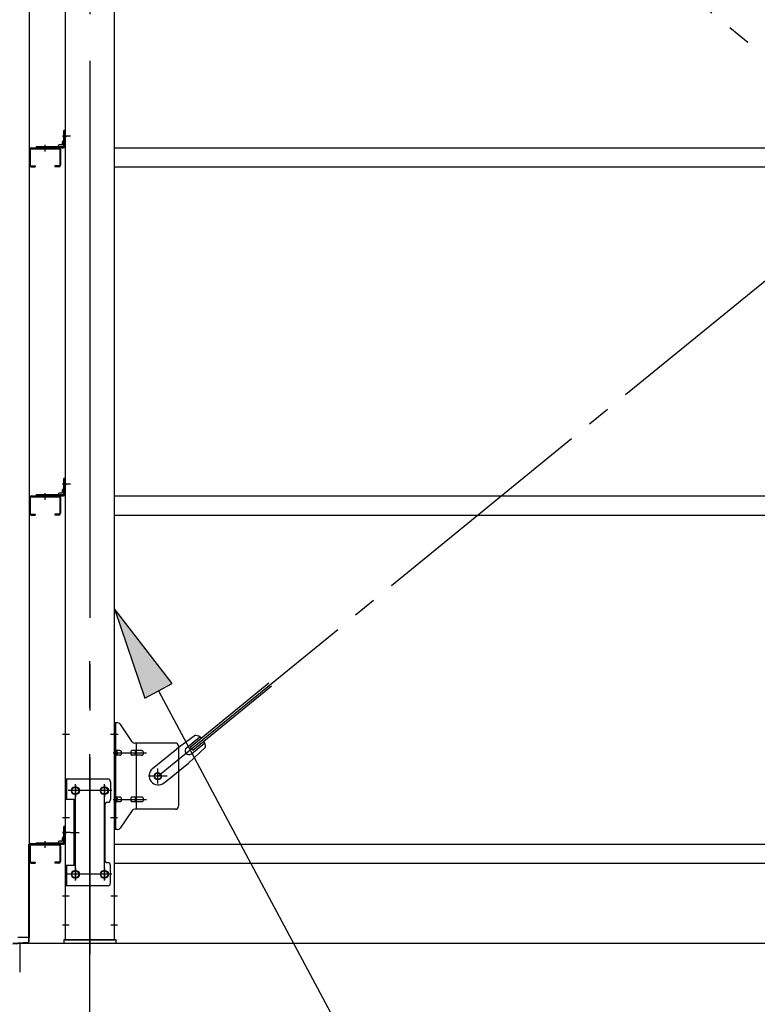
# Model space of a CAD drawing. Extents: x 868 to 32764, y 310 to 22484.
# Drawn here: x 15495 to 16766, y 16167 to 17864 of the extents above; entities that cross this region are included whole.
import ezdxf

# ---------------------------------------------------------------- set-up
doc = ezdxf.new("R2010")
doc.units = 0
doc.header["$LTSCALE"] = 80
doc.header["$MEASUREMENT"] = 0
doc.linetypes.add('1PL-M', pattern=[15, 12, -1, 1, -1])
doc.linetypes.add('1PL-SL', pattern=[6.5, 5, -0.5, 0.5, -0.5])
for name, color, linetype in [('1PL-M1', 6, '1PL-M'), ('HIKIDASHI', 6, 'CONTINUOUS'), ('SUNPOU', 4, 'CONTINUOUS'), ('アンカ-プレ-ト', 1, 'CONTINUOUS'), ('ブレ-ス', 3, 'CONTINUOUS'), ('ブレ-ス取付金物', 2, 'CONTINUOUS'), ('壁', 3, 'CONTINUOUS'), ('後柱', 3, 'CONTINUOUS'), ('水切り', 3, 'CONTINUOUS'), ('胴縁', 1, 'CONTINUOUS'), ('胴縁金具', 2, 'CONTINUOUS')]:
    doc.layers.add(name, color=color, linetype=linetype)

msp = doc.modelspace()

# ---------------------------------------------------------------- linework, layer by layer
at = {"layer": '1PL-M1'}
msp.add_line((15616.3, 14438.2), (15616.3, 16778.2), dxfattribs=at)
at = {"layer": 'HIKIDASHI'}
for p, q in [((15757.8, 16720), (15658.8, 16848.5)), ((15658.8, 16848.5), (15710.7, 16694.8)), ((15710.7, 16694.8), (15757.8, 16720)), ((15734.3, 16707.4), (16177.8, 15878.2))]:
    msp.add_line(p, q, dxfattribs=at)
msp.add_solid([(15757.8, 16720), (15710.7, 16694.8), (15658.8, 16848.5)], dxfattribs=at)
at = {"layer": 'SUNPOU'}
for p, q in [((15496.3, 16222.2), (15496.3, 16272.2)), ((15496.3, 16272.2), (21336.3, 16272.2))]:
    msp.add_line(p, q, dxfattribs=at)
at = {"layer": 'アンカ-プレ-ト', "color": 6, "linetype": '1PL-SL'}
msp.add_line((15616.3, 16247.2), (15616.3, 16303.2), dxfattribs=at)
at = {"layer": 'アンカ-プレ-ト'}
for p, q in [((15661.3, 16278.2), (15571.3, 16278.2)), ((15571.3, 16278.2), (15571.3, 16272.2)), ((15661.3, 16272.2), (15661.3, 16278.2)), ((15571.3, 16272.2), (15661.3, 16272.2))]:
    msp.add_line(p, q, dxfattribs=at)
at = {"layer": 'ブレ-ス', "color": 6, "linetype": '1PL-SL'}
for p, q in [((15733.3, 16560.2), (18299.3, 18654.2)), ((18299.3, 16560.2), (15733.3, 18654.2))]:
    msp.add_line(p, q, dxfattribs=at)
at = {"layer": 'ブレ-ス'}
for p, q in [((15789.2, 16610.4), (15924.8, 16721)), ((15793.6, 16604.9), (15929.2, 16715.6)), ((15798.4, 16630.6), (15765.8, 16607.4)), ((15782.7, 16609.2), (15805.6, 16627.9)), ((15791.2, 16598.8), (15814.1, 16617.5)), ((15724, 16573.3), (15765.8, 16607.4)), ((15815.3, 16609.9), (15786, 16582.6)), ((15793.6, 16604.9), (15789.2, 16610.4)), ((15744.2, 16548.5), (15786, 16582.6))]:
    msp.add_line(p, q, dxfattribs=at)
msp.add_circle((15733.3, 16560.2), 5.5, dxfattribs=at)
for centre, radius, start, end in [((15795.3, 16610.8), 20, 49.2954, 81.0524), ((15795.3, 16610.8), 20, 357.3811, 29.1381), ((15787, 16604), 6.7, 129.2168, 309.2168), ((15734.1, 16560.9), 16, 129.2168, 309.2167)]:
    msp.add_arc(centre, radius, start, end, dxfattribs=at)
at = {"layer": 'ブレ-ス取付金物'}
for p, q in [((15664.1, 16652.2), (15658.8, 16652.2)), ((15658.8, 16468.2), (15658.8, 16652.2)), ((15661.1, 16468.2), (15661.1, 16652.2)), ((15689.3, 16619.4), (15668.3, 16650.1)), ((15763.8, 16617.2), (15693.4, 16617.2)), ((15696.5, 16503.2), (15696.5, 16617.2)), ((15661.1, 16612.2), (15658.8, 16612.2)), ((15667.6, 16604.2), (15661.1, 16604.2)), ((15667.6, 16596.2), (15661.1, 16596.2)), ((15695.5, 16604.2), (15689, 16604.2)), ((15695.5, 16596.2), (15689, 16596.2)), ((15705.3, 16604.2), (15696.5, 16604.2)), ((15705.3, 16596.2), (15696.5, 16596.2)), ((15768.8, 16612.2), (15768.8, 16508.2)), ((15646.8, 16555.2), (15573.8, 16555.2)), ((15573.8, 16555.2), (15573.8, 16371.2)), ((15576.1, 16555.2), (15576.1, 16520.2)), ((15651.8, 16550.2), (15651.8, 16520.2)), ((15590.6, 16520.2), (15573.8, 16520.2)), ((15588.3, 16520.2), (15588.3, 16406.2)), ((15590.6, 16520.2), (15590.6, 16406.2)), ((15667.6, 16524.2), (15661.1, 16524.2)), ((15667.6, 16516.2), (15661.1, 16516.2)), ((15695.5, 16524.2), (15689, 16524.2)), ((15695.5, 16516.2), (15689, 16516.2)), ((15705.3, 16524.2), (15696.5, 16524.2)), ((15705.3, 16516.2), (15696.5, 16516.2)), ((15641.8, 16510.2), (15641.8, 16416.2)), ((15661.1, 16508.2), (15658.8, 16508.2)), ((15689.3, 16501.1), (15668.3, 16470.4)), ((15763.8, 16503.2), (15693.4, 16503.2)), ((15664.1, 16468.2), (15658.8, 16468.2)), ((15590.6, 16406.2), (15573.8, 16406.2)), ((15576.1, 16406.2), (15576.1, 16371.2)), ((15651.8, 16376.2), (15651.8, 16406.2)), ((15646.8, 16371.2), (15573.8, 16371.2))]:
    msp.add_line(p, q, dxfattribs=at)
at = {"layer": 'ブレ-ス取付金物', "color": 6, "linetype": '1PL-SL'}
for p, q in [((15664.9, 16632.2), (15653.7, 16632.2)), ((15656.3, 16600.2), (15713.7, 16600.2)), ((15733.3, 16547.3), (15733.3, 16573.2)), ((15749.3, 16560.2), (15717.5, 16560.2)), ((15653.3, 16535.2), (15579.1, 16535.2)), ((15591.3, 16544.8), (15591.3, 16524.8)), ((15641.3, 16544.8), (15641.3, 16524.8)), ((15656.3, 16520.2), (15713.7, 16520.2)), ((15663.8, 16488.2), (15654.8, 16488.2)), ((15582.8, 16463.2), (15597.8, 16463.2)), ((15591.3, 16400.8), (15591.3, 16380.8)), ((15641.3, 16400.8), (15641.3, 16380.8)), ((15653.1, 16391.2), (15577.8, 16391.2))]:
    msp.add_line(p, q, dxfattribs=at)
at = {"layer": 'ブレ-ス取付金物'}
for centre, radius in [((15733.3, 16560.2), 6.5), ((15591.3, 16535.2), 6), ((15641.3, 16535.2), 6), ((15591.3, 16391.2), 6), ((15641.3, 16391.2), 6)]:
    msp.add_circle(centre, radius, dxfattribs=at)
for centre, radius, start, end in [((15664.1, 16647.2), 5, 34.439, 90), ((15664.1, 16647.2), 5, 34.439, 90), ((15693.4, 16622.2), 5, 214.439, 270), ((15763.8, 16612.2), 5, 0, 90), ((15661.1, 16602.6), 1.61, 56.4659, 90), ((15661.1, 16597.8), 1.61, 270, 303.5341), ((15660.3, 16601.5), 2.98, 32.0054, 56.4659), ((15660.3, 16599), 2.98, 303.5341, 327.9946), ((15659.1, 16600.7), 4.4, 14.5143, 32.0054), ((15659.1, 16599.7), 4.4, 327.9946, 345.4857), ((15657.2, 16600.2), 6.38, 360, 14.5143), ((15657.2, 16600.2), 6.38, 345.4857, 0), ((15667.6, 16601.1), 3.07, 64.6677, 90), ((15667.6, 16599.3), 3.07, 270, 295.3323), ((15667.4, 16600.7), 3.57, 41.1859, 64.6677), ((15667.4, 16599.7), 3.57, 295.3323, 318.8141), ((15667, 16600.4), 4.01, 19.9224, 41.1859), ((15667, 16600), 4.01, 318.8141, 340.0776), ((15666.5, 16600.2), 4.56, 360, 19.9224), ((15666.5, 16600.2), 4.56, 340.0776, 0), ((15692.9, 16600.2), 6.38, 165.4857, 180), ((15692.9, 16600.2), 6.38, 180, 194.5143), ((15690.9, 16600.7), 4.4, 147.9946, 165.4857), ((15690.9, 16599.7), 4.4, 194.5143, 212.0054), ((15689.7, 16601.5), 2.98, 123.5341, 147.9946), ((15689.7, 16599), 2.98, 212.0054, 236.4659), ((15689, 16602.6), 1.61, 90, 123.5341), ((15689, 16597.8), 1.61, 236.4659, 270), ((15700.4, 16600.2), 6.38, 165.4857, 180), ((15700.4, 16600.2), 6.38, 180, 194.5143), ((15698.4, 16600.7), 4.4, 147.9946, 165.4857), ((15698.4, 16599.7), 4.4, 194.5143, 212.0054), ((15697.2, 16601.5), 2.98, 123.5341, 147.9946), ((15697.2, 16599), 2.98, 212.0054, 236.4659), ((15696.5, 16602.6), 1.61, 90, 123.5341), ((15696.5, 16597.8), 1.61, 236.4659, 270), ((15705.3, 16601.1), 3.07, 64.6677, 90), ((15705.3, 16599.3), 3.07, 270, 295.3323), ((15705.1, 16600.7), 3.57, 41.1859, 64.6677), ((15705.1, 16599.7), 3.57, 295.3323, 318.8141), ((15704.7, 16600.4), 4.01, 19.9224, 41.1859), ((15704.7, 16600), 4.01, 318.8141, 340.0776), ((15704.2, 16600.2), 4.56, 360, 19.9224), ((15704.2, 16600.2), 4.56, 340.0776, 0), ((15646.8, 16550.2), 5, 0, 90), ((15646.8, 16510.2), 5, 90, 180), ((15646.8, 16520.2), 5, 270, 0), ((15661.1, 16522.6), 1.61, 56.4659, 90), ((15661.1, 16517.8), 1.61, 270, 303.5341), ((15660.3, 16521.5), 2.98, 32.0054, 56.4659), ((15660.3, 16519), 2.98, 303.5341, 327.9946), ((15659.1, 16520.7), 4.4, 14.5143, 32.0054), ((15659.1, 16519.7), 4.4, 327.9946, 345.4857), ((15657.2, 16520.2), 6.38, 360, 14.5143), ((15657.2, 16520.2), 6.38, 345.4857, 0), ((15667.6, 16521.1), 3.07, 64.6677, 90), ((15667.6, 16519.3), 3.07, 270, 295.3323), ((15667.4, 16520.7), 3.57, 41.1859, 64.6677), ((15667.4, 16519.7), 3.57, 295.3323, 318.8141), ((15667, 16520.4), 4.01, 19.9224, 41.1859), ((15667, 16520), 4.01, 318.8141, 340.0776), ((15666.5, 16520.2), 4.56, 360, 19.9224), ((15666.5, 16520.2), 4.56, 340.0776, 0), ((15692.9, 16520.2), 6.38, 165.4857, 180), ((15692.9, 16520.2), 6.38, 180, 194.5143), ((15690.9, 16520.7), 4.4, 147.9946, 165.4857), ((15690.9, 16519.7), 4.4, 194.5143, 212.0054), ((15689.7, 16521.5), 2.98, 123.5341, 147.9946), ((15689.7, 16519), 2.98, 212.0054, 236.4659), ((15689, 16522.6), 1.61, 90, 123.5341), ((15689, 16517.8), 1.61, 236.4659, 270), ((15700.4, 16520.2), 6.38, 165.4857, 180), ((15700.4, 16520.2), 6.38, 180, 194.5143), ((15698.4, 16520.7), 4.4, 147.9946, 165.4857), ((15698.4, 16519.7), 4.4, 194.5143, 212.0054), ((15697.2, 16521.5), 2.98, 123.5341, 147.9946), ((15697.2, 16519), 2.98, 212.0054, 236.4659), ((15696.5, 16522.6), 1.61, 90, 123.5341), ((15696.5, 16517.8), 1.61, 236.4659, 270), ((15705.3, 16521.1), 3.07, 64.6677, 90), ((15705.3, 16519.3), 3.07, 270, 295.3323), ((15705.1, 16520.7), 3.57, 41.1859, 64.6677), ((15705.1, 16519.7), 3.57, 295.3323, 318.8141), ((15704.7, 16520.4), 4.01, 19.9224, 41.1859), ((15704.7, 16520), 4.01, 318.8141, 340.0776), ((15704.2, 16520.2), 4.56, 0, 19.9224), ((15704.2, 16520.2), 4.56, 340.0776, 360), ((15693.4, 16498.2), 5, 90, 145.561), ((15763.8, 16508.2), 5, 270, 0), ((15664.1, 16473.2), 5, 270, 325.561), ((15646.8, 16416.2), 5, 180, 270), ((15646.8, 16406.2), 5, 0, 90), ((15646.8, 16376.2), 5, 270, 0)]:
    msp.add_arc(centre, radius, start, end, dxfattribs=at)
at = {"layer": '壁'}
for p, q in [((15511.8, 18970.2), (15511.8, 16282.2)), ((15511.8, 16282.2), (15491.8, 16282.2))]:
    msp.add_line(p, q, dxfattribs=at)
at = {"layer": '後柱', "color": 6, "linetype": '1PL-M'}
msp.add_line((15616.3, 18993.2), (15616.3, 16253.2), dxfattribs=at)
at = {"layer": '後柱'}
for p, q in [((15573.8, 18968.2), (15573.8, 16278.2)), ((15658.8, 16278.2), (15658.8, 18968.2)), ((15589.8, 16541.2), (15592.8, 16541.2)), ((15592.8, 16529.2), (15589.8, 16529.2)), ((15639.8, 16541.2), (15642.8, 16541.2)), ((15642.8, 16529.2), (15639.8, 16529.2)), ((15589.8, 16397.2), (15592.8, 16397.2)), ((15639.8, 16397.2), (15642.8, 16397.2)), ((15592.8, 16385.2), (15589.8, 16385.2)), ((15642.8, 16385.2), (15639.8, 16385.2)), ((15573.8, 16278.2), (15658.8, 16278.2))]:
    msp.add_line(p, q, dxfattribs=at)
at = {"layer": '後柱', "color": 6, "linetype": '1PL-SL'}
for p, q in [((15582.8, 17663.2), (15568.8, 17663.2)), ((15582.8, 17663.2), (15568.8, 17663.2)), ((15582.8, 17063.2), (15568.8, 17063.2)), ((15582.8, 17063.2), (15568.8, 17063.2)), ((15581.1, 16632.2), (15568.8, 16632.2)), ((15663.8, 16632.2), (15651.5, 16632.2)), ((15591.3, 16380.2), (15591.3, 16546.2)), ((15641.3, 16380.2), (15641.3, 16546.2)), ((15603.8, 16535.2), (15578.8, 16535.2)), ((15653.8, 16535.2), (15628.8, 16535.2)), ((15581.1, 16488.2), (15568.8, 16488.2)), ((15663.8, 16488.2), (15651.5, 16488.2)), ((15582.8, 16463.2), (15568.8, 16463.2)), ((15582.8, 16463.2), (15568.8, 16463.2)), ((15603.8, 16391.2), (15578.8, 16391.2)), ((15653.8, 16391.2), (15628.8, 16391.2)), ((15580.4, 16353.2), (15568.8, 16353.2)), ((15663.8, 16353.2), (15652.2, 16353.2)), ((15580.4, 16303.2), (15568.8, 16303.2)), ((15663.8, 16303.2), (15652.2, 16303.2))]:
    msp.add_line(p, q, dxfattribs=at)
at = {"layer": '後柱'}
for centre, start, end in [((15589.8, 16535.2), 90, 270), ((15592.8, 16535.2), 270, 90), ((15639.8, 16535.2), 90, 270), ((15642.8, 16535.2), 270, 90), ((15589.8, 16391.2), 90, 270), ((15592.8, 16391.2), 270, 90), ((15639.8, 16391.2), 90, 270), ((15642.8, 16391.2), 270, 90)]:
    msp.add_arc(centre, 6, start, end, dxfattribs=at)
at = {"layer": '水切り'}
for p, q in [((15512.8, 16444.2), (15522.8, 16444.2)), ((15522.8, 16444.2), (15522.8, 16443.2)), ((15510.8, 16275.2), (15510.8, 16442.2)), ((15511.8, 16275.2), (15511.8, 16442.2)), ((15512.8, 16443.2), (15522.8, 16443.2)), ((15483.6, 16272.4), (15509.9, 16274.2)), ((15483.7, 16271.4), (15509.9, 16273.2))]:
    msp.add_line(p, q, dxfattribs=at)
for centre, radius, start, end in [((15512.8, 16442.2), 2, 90, 180), ((15512.8, 16442.2), 1, 90, 180), ((15509.8, 16275.2), 2, 273.9452, 0), ((15509.8, 16275.2), 1, 273.9452, 0)]:
    msp.add_arc(centre, radius, start, end, dxfattribs=at)
at = {"layer": '胴縁', "color": 6, "linetype": '1PL-M'}
for p, q in [((15538.8, 17648.2), (15538.8, 17636.6)), ((15538.8, 17048.2), (15538.8, 17036.6)), ((15538.8, 16448.2), (15538.8, 16436.6))]:
    msp.add_line(p, q, dxfattribs=at)
at = {"layer": '胴縁'}
for p, q in [((15511.8, 17640.2), (15511.8, 17613.2)), ((15513.4, 17640.2), (15513.4, 17613.2)), ((15514.8, 17643.2), (15562.8, 17643.2)), ((15514.8, 17641.6), (15562.8, 17641.6)), ((15564.2, 17640.2), (15564.2, 17613.2)), ((15565.8, 17640.2), (15565.8, 17613.2)), ((15658.8, 17643.2), (18373.8, 17643.2)), ((15514.8, 17611.8), (15521.8, 17611.8)), ((15514.8, 17610.2), (15521.8, 17610.2)), ((15521.8, 17611.8), (15521.8, 17610.2)), ((15562.8, 17611.8), (15555.8, 17611.8)), ((15555.8, 17611.8), (15555.8, 17610.2)), ((15562.8, 17610.2), (15555.8, 17610.2)), ((15658.8, 17610.2), (18373.8, 17610.2)), ((15511.8, 17040.2), (15511.8, 17013.2)), ((15513.4, 17040.2), (15513.4, 17013.2)), ((15514.8, 17043.2), (15562.8, 17043.2)), ((15514.8, 17041.6), (15562.8, 17041.6)), ((15564.2, 17040.2), (15564.2, 17013.2)), ((15565.8, 17040.2), (15565.8, 17013.2)), ((15658.8, 17043.2), (18373.8, 17043.2)), ((15514.8, 17011.8), (15521.8, 17011.8)), ((15514.8, 17010.2), (15521.8, 17010.2)), ((15521.8, 17011.8), (15521.8, 17010.2)), ((15562.8, 17011.8), (15555.8, 17011.8)), ((15555.8, 17011.8), (15555.8, 17010.2)), ((15562.8, 17010.2), (15555.8, 17010.2)), ((15658.8, 17010.2), (18373.8, 17010.2)), ((15511.8, 16440.2), (15511.8, 16413.2)), ((15513.4, 16440.2), (15513.4, 16413.2)), ((15514.8, 16443.2), (15562.8, 16443.2)), ((15514.8, 16441.6), (15562.8, 16441.6)), ((15564.2, 16440.2), (15564.2, 16413.2)), ((15565.8, 16440.2), (15565.8, 16413.2)), ((15658.8, 16443.2), (18373.8, 16443.2)), ((15514.8, 16411.8), (15521.8, 16411.8)), ((15514.8, 16410.2), (15521.8, 16410.2)), ((15521.8, 16411.8), (15521.8, 16410.2)), ((15562.8, 16411.8), (15555.8, 16411.8)), ((15555.8, 16411.8), (15555.8, 16410.2)), ((15562.8, 16410.2), (15555.8, 16410.2)), ((15658.8, 16410.2), (18373.8, 16410.2))]:
    msp.add_line(p, q, dxfattribs=at)
for centre, radius, start, end in [((15514.8, 17640.2), 3, 90, 180), ((15514.8, 17640.2), 1.4, 90, 180), ((15562.8, 17640.2), 3, 0, 90), ((15562.8, 17640.2), 1.4, 0, 90), ((15514.8, 17613.2), 3, 180, 270), ((15514.8, 17613.2), 1.4, 180, 270), ((15562.8, 17613.2), 1.4, 270, 0), ((15562.8, 17613.2), 3, 270, 0), ((15514.8, 17040.2), 3, 90, 180), ((15514.8, 17040.2), 1.4, 90, 180), ((15562.8, 17040.2), 3, 0, 90), ((15562.8, 17040.2), 1.4, 0, 90), ((15514.8, 17013.2), 3, 180, 270), ((15514.8, 17013.2), 1.4, 180, 270), ((15562.8, 17013.2), 1.4, 270, 0), ((15562.8, 17013.2), 3, 270, 0), ((15514.8, 16440.2), 3, 90, 180), ((15514.8, 16440.2), 1.4, 90, 180), ((15562.8, 16440.2), 3, 0, 90), ((15562.8, 16440.2), 1.4, 0, 90), ((15514.8, 16413.2), 3, 180, 270), ((15514.8, 16413.2), 1.4, 180, 270), ((15562.8, 16413.2), 1.4, 270, 0), ((15562.8, 16413.2), 3, 270, 0)]:
    msp.add_arc(centre, radius, start, end, dxfattribs=at)
at = {"layer": '胴縁金具'}
for p, q in [((15571.5, 17646.2), (15571.5, 17673.2)), ((15573.8, 17673.2), (15571.5, 17673.2)), ((15573.8, 17646.2), (15573.8, 17673.2)), ((15569, 17649), (15569, 17653.5)), ((15571.5, 17655.5), (15571, 17655.5)), ((15523.8, 17645.5), (15570.8, 17645.5)), ((15523.8, 17645.5), (15523.8, 17643.2)), ((15523.8, 17643.2), (15570.8, 17643.2)), ((15561.5, 17645.5), (15561.5, 17646)), ((15568, 17648), (15563.5, 17648)), ((15571.5, 17046.2), (15571.5, 17073.2)), ((15573.8, 17073.2), (15571.5, 17073.2)), ((15573.8, 17046.2), (15573.8, 17073.2)), ((15571.5, 17055.5), (15571, 17055.5)), ((15523.8, 17045.5), (15570.8, 17045.5)), ((15523.8, 17045.5), (15523.8, 17043.2)), ((15523.8, 17043.2), (15570.8, 17043.2)), ((15561.5, 17045.5), (15561.5, 17046)), ((15568, 17048), (15563.5, 17048)), ((15569, 17049), (15569, 17053.5)), ((15571.5, 16446.2), (15571.5, 16473.2)), ((15573.8, 16473.2), (15571.5, 16473.2)), ((15573.8, 16446.2), (15573.8, 16473.2)), ((15523.8, 16445.5), (15570.8, 16445.5)), ((15523.8, 16445.5), (15523.8, 16443.2)), ((15561.5, 16445.5), (15561.5, 16446)), ((15568, 16448), (15563.5, 16448)), ((15569, 16449), (15569, 16453.5)), ((15571.5, 16455.5), (15571, 16455.5)), ((15523.8, 16443.2), (15570.8, 16443.2))]:
    msp.add_line(p, q, dxfattribs=at)
at = {"layer": '胴縁金具', "color": 6, "linetype": '1PL-SL'}
for p, q in [((15569, 17663.2), (15576.3, 17663.2)), ((15538.8, 17648), (15538.8, 17640.7)), ((15569, 17063.2), (15576.3, 17063.2)), ((15538.8, 17048), (15538.8, 17040.7)), ((15569, 16463.2), (15576.3, 16463.2)), ((15538.8, 16448), (15538.8, 16440.7))]:
    msp.add_line(p, q, dxfattribs=at)
at = {"layer": '胴縁金具'}
for centre, radius, start, end in [((15568, 17649), 1, 270, 0), ((15571, 17653.5), 2, 90, 180), ((15563.5, 17646), 2, 90, 180), ((15570.8, 17646.2), 0.7, 270, 0), ((15570.8, 17646.2), 3, 270, 0), ((15571, 17053.5), 2, 90, 180), ((15563.5, 17046), 2, 90, 180), ((15568, 17049), 1, 270, 0), ((15570.8, 17046.2), 0.7, 270, 0), ((15570.8, 17046.2), 3, 270, 0), ((15563.5, 16446), 2, 90, 180), ((15568, 16449), 1, 270, 0), ((15571, 16453.5), 2, 90, 180), ((15570.8, 16446.2), 0.7, 270, 0), ((15570.8, 16446.2), 3, 270, 0)]:
    msp.add_arc(centre, radius, start, end, dxfattribs=at)

doc.saveas('drawing.dxf')
